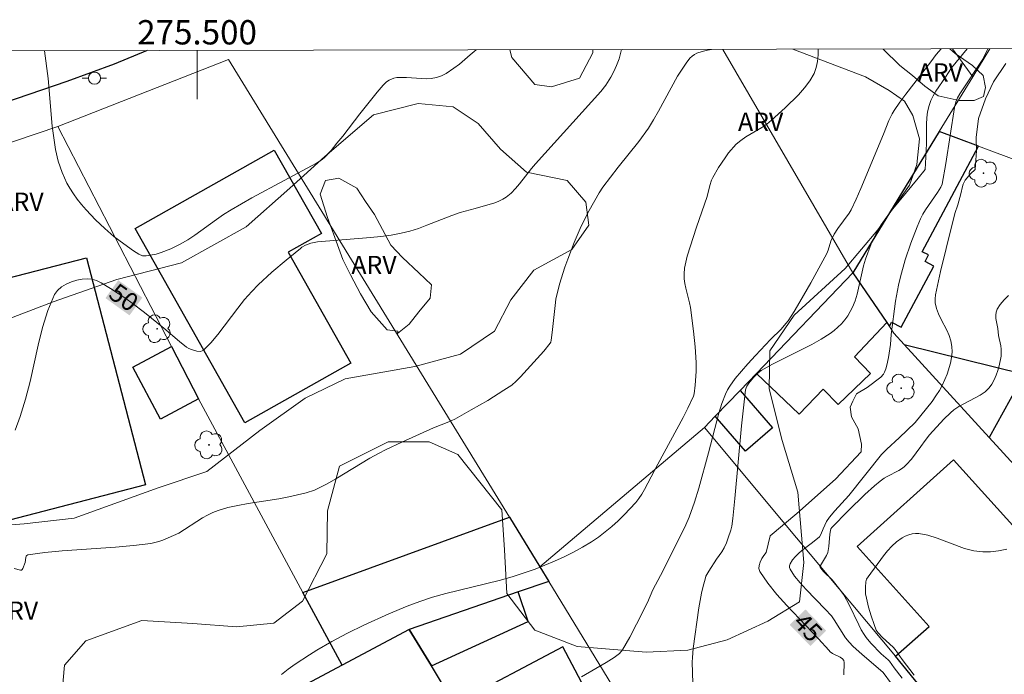
# Model space of a CAD drawing. Units: metres. Extents: x 275405 to 275921, y 1668231 to 1668797.
# Drawn here: x 275485 to 275566, y 1668739 to 1668793 of the extents above; entities that cross this region are included whole.
import ezdxf
from ezdxf.enums import TextEntityAlignment as Align

# ---------------------------------------------------------------- set-up
doc = ezdxf.new("R2010")
doc.units = ezdxf.units.M
doc.header["$MEASUREMENT"] = 0
for name, color, linetype, lineweight in [('Articulacao', 7, 'Continuous', 18), ('Cerca', 8, 'Cerca', 20), ('Edificacoes', 7, 'Continuous', 30), ('Malha_Coordenadas', 7, 'Continuous', 15), ('Muro_Grade', 8, 'Continuous', 20), ('Pavimentacao_Nao_Asfaltica_Mfio', 10, 'Continuous', 30), ('Poste', 7, 'Continuous', 9), ('Topon_Curvas_Mestras_Masc', 255, 'Continuous', 9)]:
    doc.layers.add(name, color=color, linetype=linetype, lineweight=lineweight)
for name, color, linetype, lineweight, true_color in [('Arvores_Isoladas', 7, 'Continuous', 18, 0x00ff33), ('Curvas_Intermediarias', 7, 'Continuous', 9, 0x783c14), ('Curvas_Mestras', 7, 'Continuous', 20, 0x783c14), ('Topon_Curvas_Mestras', 7, 'Continuous', 9, 0x783c14), ('Topon_Vegetacao', 7, 'Continuous', 9, 0x00ff33), ('Vegetacao', 7, 'Orla8', 9, 0x00ff33)]:
    doc.layers.add(name, color=color, linetype=linetype, lineweight=lineweight, true_color=true_color)
doc.styles.add('Arial', font='arial.ttf', dxfattribs={"height": 1.5})
doc.styles.get("Standard").update_dxf_attribs({"font": 'arial.ttf'})
doc.linetypes.add('Cerca', pattern='A,10,0,["X",Standard,S=1,R=0,X=0,Y=-0.5],0.1', length=10.1)
doc.linetypes.add('Orla8', pattern='A,6,-0.5,["V",Standard,S=1,R=0,X=-0.5,Y=-1],-0.5,6,-0.5,["V",Standard,S=1,R=0,X=-0.5,Y=-1],-0.5', length=14)

# ---------------------------------------------------------------- blocks, each defined once
blk = doc.blocks.new('Arvore')
at = {"layer": 'Arvores_Isoladas'}
blk.add_lwpolyline([(-0.718, 0.493, 0.872324), (-0.722, -0.551, 0.862983), (0.284, -0.827, 0.900105), (0.89, 0.029, 0.863155), (0.262, 0.861, 0.882486)], format="xyb", close=True, dxfattribs=at)
blk.add_circle((0, 0), 0.0286, dxfattribs=at)
blk = doc.blocks.new('Poste')
at = {"layer": 'Poste'}
for points in [[(-0.5, 0), (-1, 0)], [(0.5, 0), (1, 0)]]:
    blk.add_lwpolyline(points, dxfattribs=at)
blk.add_lwpolyline([(0, 0.5, 1), (0, -0.5, 1)], format="xyb", close=True, dxfattribs=at)

msp = doc.modelspace()

# ---------------------------------------------------------------- linework, layer by layer
at = {"layer": 'Articulacao', "flags": 128}
msp.add_lwpolyline([(275420.786, 1668790.499), (275902.733, 1668791.564), (275903.946, 1668237.294), (275422.023, 1668236.228), (275420.786, 1668790.499)], close=True, dxfattribs=at)
at = {"layer": 'Cerca', "flags": 128}
for points in [[(275543.21, 1668790.77), (275553.914, 1668772.389)], [(275541.709, 1668759.673), (275528.18, 1668748.216)]]:
    msp.add_lwpolyline(points, dxfattribs=at)
at = {"layer": 'Curvas_Intermediarias', "flags": 128}
for points, elevation in [([(275542.279, 1668790.768), (275541.959, 1668790.716), (275541.509, 1668790.606), (275541.089, 1668790.446), (275540.889, 1668790.336), (275540.699, 1668790.196), (275540.518, 1668790.035), (275540.198, 1668789.645), (275539.498, 1668788.555), (275537.927, 1668785.694), (275537.527, 1668784.983), (275537.097, 1668784.293), (275536.307, 1668783.203), (275534.626, 1668781.082), (275533.366, 1668779.441), (275533.066, 1668778.981), (275532.245, 1668777.531), (275531.735, 1668776.55), (275531.495, 1668776.05), (275530.995, 1668774.879), (275530.474, 1668773.529), (275530.234, 1668772.849), (275529.804, 1668771.468), (275529.504, 1668770.238), (275529.424, 1668769.697), (275529.194, 1668767.497), (275529.114, 1668766.846), (275529.074, 1668766.686), (275529.024, 1668766.596), (275528.494, 1668765.956), (275526.593, 1668763.835), (275526.243, 1668763.475), (275525.863, 1668763.165), (275525.212, 1668762.735), (275523.892, 1668761.904), (275522.541, 1668761.114), (275521.181, 1668760.354), (275520.701, 1668760.134), (275519.43, 1668759.643), (275516.829, 1668758.473), (275515.539, 1668757.863), (275514.908, 1668757.543), (275514.198, 1668757.142), (275511.417, 1668755.442), (275510.707, 1668755.042), (275509.996, 1668754.672), (275509.656, 1668754.521), (275508.966, 1668754.301), (275507.545, 1668753.981), (275506.715, 1668753.811), (275504.194, 1668753.411), (275503.364, 1668753.261), (275502.543, 1668753.081), (275501.743, 1668752.851), (275501.293, 1668752.681), (275500.863, 1668752.471), (275500.443, 1668752.231), (275498.502, 1668750.97), (275497.191, 1668750.41), (275496.871, 1668750.3), (275496.541, 1668750.21), (275496.211, 1668750.14), (275494.77, 1668749.97), (275493.31, 1668749.84), (275488.918, 1668749.529), (275487.488, 1668749.389), (275486.097, 1668749.199), (275486.007, 1668749.159), (275485.957, 1668749.079), (275485.917, 1668748.969), (275485.867, 1668748.579), (275485.677, 1668748.069), (275485.627, 1668747.989), (275485.567, 1668747.939), (275485.497, 1668747.939), (275484.957, 1668748.069)], 49), ([(275487.476, 1668790.646), (275487.758, 1668788.365), (275488.098, 1668784.463), (275488.218, 1668783.493), (275488.378, 1668782.533), (275488.598, 1668781.582), (275488.908, 1668780.652), (275489.098, 1668780.202), (275489.308, 1668779.771), (275489.538, 1668779.351), (275489.838, 1668778.881), (275490.159, 1668778.441), (275490.509, 1668778.001), (275490.879, 1668777.581), (275491.649, 1668776.76), (275492.409, 1668776.03), (275493.17, 1668775.38), (275493.97, 1668774.779), (275494.78, 1668774.199), (275495.211, 1668773.929), (275495.521, 1668773.799), (275495.831, 1668773.779), (275496.631, 1668773.939), (275497.041, 1668774.059), (275497.852, 1668774.369), (275498.612, 1668774.739), (275499.232, 1668775.1), (275499.832, 1668775.5), (275501.593, 1668776.78), (275502.183, 1668777.19), (275502.794, 1668777.581), (275504.494, 1668778.561), (275509.826, 1668781.412), (275510.297, 1668781.722), (275510.507, 1668781.912), (275511.017, 1668782.462), (275511.497, 1668783.043), (275511.977, 1668783.643), (275513.368, 1668785.464), (275514.798, 1668787.254), (275515.308, 1668787.825), (275515.579, 1668788.085), (275515.789, 1668788.245), (275516.169, 1668788.405), (275516.429, 1668788.455), (275517.229, 1668788.455), (275518.45, 1668788.365), (275518.85, 1668788.355), (275519.25, 1668788.375), (275519.67, 1668788.455), (275520.09, 1668788.585), (275520.481, 1668788.775), (275521.121, 1668789.215), (275521.581, 1668789.565), (275522.461, 1668790.306), (275522.939, 1668790.725)], 51), ([(275506.945, 1668739.355), (275507.495, 1668739.786), (275508.066, 1668740.206), (275509.246, 1668740.986), (275509.846, 1668741.356), (275511.077, 1668742.067), (275512.377, 1668742.767), (275513.718, 1668743.427), (275515.759, 1668744.357), (275517.279, 1668744.988), (275518.31, 1668745.368), (275519.35, 1668745.708), (275520.441, 1668746.008), (275524.832, 1668747.089), (275525.913, 1668747.399), (275526.983, 1668747.739), (275527.793, 1668748.029), (275529.384, 1668748.679), (275530.174, 1668749.039), (275530.935, 1668749.429), (275531.685, 1668749.84), (275532.415, 1668750.28), (275532.995, 1668750.66), (275533.546, 1668751.08), (275534.086, 1668751.53), (275534.606, 1668752.01), (275535.106, 1668752.501), (275536.067, 1668753.511), (275536.327, 1668753.841), (275536.557, 1668754.191), (275536.767, 1668754.561), (275537.867, 1668756.662), (275539.948, 1668760.484), (275540.348, 1668761.254), (275540.819, 1668762.255), (275540.859, 1668762.435), (275540.949, 1668763.165), (275541.029, 1668764.275), (275541.029, 1668765.006), (275540.949, 1668766.306), (275540.809, 1668767.597), (275540.558, 1668769.537), (275540.488, 1668769.928), (275540.178, 1668771.118), (275540.088, 1668771.518), (275540.028, 1668771.908), (275540.028, 1668772.298), (275540.078, 1668772.789), (275540.168, 1668773.279), (275540.298, 1668773.769), (275541.049, 1668776.14), (275541.919, 1668778.661), (275542.149, 1668779.571), (275542.289, 1668780.012), (275542.389, 1668780.222), (275542.869, 1668781.052), (275543.4, 1668781.862), (275543.69, 1668782.252), (275544.32, 1668782.963), (275544.7, 1668783.283), (275545.11, 1668783.563), (275546.411, 1668784.343), (275546.831, 1668784.623), (275547.211, 1668784.943), (275548.342, 1668785.954), (275549.432, 1668787.024), (275549.922, 1668787.595), (275550.362, 1668788.175), (275550.722, 1668788.795), (275550.903, 1668789.265), (275551.013, 1668789.775), (275551.063, 1668790.316), (275551.065, 1668790.787)], 48), ([(275561.162, 1668790.809), (275560.766, 1668790.346), (275560.316, 1668789.745), (275558.255, 1668787.094), (275557.765, 1668786.414), (275557.295, 1668785.734), (275557.135, 1668785.474), (275556.875, 1668784.923), (275556.435, 1668783.793), (275554.564, 1668779.321), (275554.174, 1668778.441), (275553.764, 1668777.571), (275553.614, 1668777.29), (275552.673, 1668776.04), (275552.363, 1668775.57), (275552.093, 1668775), (275551.883, 1668774.249), (275551.763, 1668773.969), (275550.452, 1668771.568), (275549.542, 1668769.998), (275549.072, 1668769.217), (275548.582, 1668768.457), (275548.402, 1668768.217), (275548.001, 1668767.767), (275547.141, 1668766.916), (275545.891, 1668765.596), (275545.28, 1668764.916), (275544.24, 1668763.695), (275543.79, 1668763.085), (275543.6, 1668762.765), (275543.44, 1668762.425), (275543.149, 1668761.654), (275542.889, 1668760.854), (275542.039, 1668757.593), (275541.249, 1668754.672), (275540.899, 1668753.521), (275540.448, 1668752.291), (275540.188, 1668751.68), (275539.608, 1668750.48), (275538.108, 1668747.509), (275537.457, 1668746.318), (275537.017, 1668745.288), (275536.127, 1668743.497), (275535.567, 1668742.427), (275534.976, 1668741.386), (275534.716, 1668741.086), (275534.296, 1668740.766), (275533.636, 1668740.346), (275531.595, 1668739.155)], 47), ([(275540.749, 1668738.635), (275540.709, 1668740.366), (275540.719, 1668740.746), (275540.779, 1668741.506), (275541.259, 1668744.838), (275541.469, 1668746.038), (275541.599, 1668746.628), (275541.759, 1668747.209), (275541.829, 1668747.439), (275542.059, 1668747.869), (275542.699, 1668748.849), (275543.129, 1668749.459), (275543.32, 1668749.77), (275543.51, 1668750.18), (275543.67, 1668750.6), (275543.88, 1668751.24), (275543.96, 1668751.55), (275544.05, 1668752.191), (275544.21, 1668753.841), (275544.74, 1668759.814), (275545.09, 1668762.775), (275545.13, 1668762.925), (275545.18, 1668763.065), (275545.35, 1668763.325), (275545.761, 1668763.815), (275546.121, 1668764.155), (275546.381, 1668764.365), (275547.311, 1668764.876), (275550.532, 1668766.486), (275551.313, 1668766.926), (275552.053, 1668767.397), (275552.373, 1668767.647), (275552.683, 1668767.917), (275552.963, 1668768.207), (275553.233, 1668768.527), (275553.484, 1668768.857), (275553.884, 1668769.557), (275554.094, 1668770.098), (275554.264, 1668770.648), (275554.784, 1668772.969), (275554.954, 1668773.529), (275555.424, 1668774.779), (275555.794, 1668775.58), (275556.005, 1668775.97), (275556.235, 1668776.35), (275556.695, 1668777.01), (275557.195, 1668777.661), (275559.276, 1668780.172), (275559.836, 1668780.892), (275559.886, 1668781.392), (275559.966, 1668783.023), (275559.966, 1668784.613), (275559.986, 1668785.134), (275560.046, 1668785.644), (275560.166, 1668786.144), (275560.306, 1668786.554), (275560.506, 1668786.954), (275560.736, 1668787.344), (275561.517, 1668788.475), (275562.007, 1668789.245), (275563.288, 1668790.814)], 46), ([(275566.479, 1668789.595), (275565.468, 1668788.095), (275564.798, 1668786.704), (275564.238, 1668785.084), (275564.048, 1668783.523), (275564.078, 1668782.412), (275563.948, 1668780.892), (275563.588, 1668780.532), (275563.147, 1668780.022), (275563.047, 1668779.861), (275562.967, 1668779.681), (275562.907, 1668779.481), (275562.777, 1668778.881), (275562.527, 1668777.971), (275562.287, 1668777.26), (275561.567, 1668774.399), (275561.117, 1668772.489), (275560.706, 1668770.578), (275560.666, 1668770.258), (275560.676, 1668769.928), (275560.776, 1668769.457), (275560.947, 1668769.007), (275561.157, 1668768.567), (275561.617, 1668767.687), (275561.817, 1668767.246), (275561.967, 1668766.796), (275562.047, 1668766.346), (275562.057, 1668765.896), (275562.017, 1668765.436), (275561.927, 1668764.966), (275561.647, 1668764.045), (275561.277, 1668763.185), (275561.027, 1668762.715), (275560.736, 1668762.265), (275560.416, 1668761.824), (275559.026, 1668760.074), (275557.705, 1668758.813), (275556.695, 1668757.883), (275556.265, 1668757.453), (275553.564, 1668754.091), (275552.413, 1668752.831), (275551.973, 1668752.311), (275551.743, 1668751.95), (275551.453, 1668751.33), (275551.283, 1668750.88), (275551.153, 1668750.69), (275550.602, 1668750.21), (275549.712, 1668749.549), (275549.432, 1668749.319), (275549.182, 1668749.059), (275548.952, 1668748.789), (275548.762, 1668748.459), (275548.702, 1668748.299), (275548.692, 1668748.149), (275548.742, 1668748.009), (275549.122, 1668747.449), (275549.572, 1668746.888), (275550.072, 1668746.348), (275551.643, 1668744.728), (275552.143, 1668744.177), (275552.383, 1668743.857), (275553.314, 1668742.387), (275553.604, 1668742.017), (275553.944, 1668741.676), (275554.654, 1668741.026), (275556.395, 1668739.536), (275557.095, 1668738.605)], 44), ([(275566.699, 1668770.528), (275566.339, 1668770.168), (275566.019, 1668769.797), (275565.758, 1668769.397), (275565.678, 1668769.167), (275565.648, 1668768.917), (275565.668, 1668768.647), (275565.818, 1668767.807), (275565.888, 1668767.246), (275566.059, 1668766.386), (275566.099, 1668766.106), (275566.109, 1668765.826), (275566.089, 1668765.546), (275565.928, 1668764.755), (275565.828, 1668764.355), (275565.688, 1668763.965), (275565.528, 1668763.585), (275565.338, 1668763.245), (275565.108, 1668762.935), (275564.768, 1668762.615), (275564.378, 1668762.345), (275562.617, 1668761.404), (275562.217, 1668761.124), (275561.927, 1668760.884), (275561.387, 1668760.364), (275560.206, 1668759.063), (275559.836, 1668758.593), (275559.496, 1668758.113), (275558.716, 1668757.082), (275558.325, 1668756.642), (275558.115, 1668756.442), (275557.905, 1668756.282), (275557.675, 1668756.142), (275556.715, 1668755.652), (275556.485, 1668755.512), (275556.155, 1668755.272), (275555.674, 1668754.882), (275554.894, 1668754.161), (275553.514, 1668752.821), (275552.173, 1668751.46), (275552.103, 1668751.34), (275552.063, 1668751.2), (275552.023, 1668750.9), (275551.933, 1668749.89), (275551.853, 1668749.389), (275551.743, 1668749.139), (275551.233, 1668748.329), (275551.203, 1668748.229), (275551.213, 1668748.179), (275551.343, 1668747.999), (275551.493, 1668747.829), (275552.193, 1668747.139), (275552.823, 1668746.348), (275553.123, 1668745.928), (275553.394, 1668745.488), (275553.614, 1668745.088), (275554.384, 1668743.437), (275554.594, 1668743.037), (275554.824, 1668742.647), (275554.994, 1668742.397), (275555.384, 1668741.936), (275556.225, 1668741.056), (275556.805, 1668740.556), (275556.905, 1668740.446), (275557.295, 1668739.916), (275557.955, 1668739.065)], 43), ([(275558.956, 1668739.315), (275557.965, 1668740.596), (275557.375, 1668741.416), (275557.215, 1668741.596), (275556.335, 1668742.407), (275555.985, 1668742.797), (275555.835, 1668743.017), (275555.644, 1668743.477), (275555.404, 1668744.187), (275555.194, 1668744.908), (275555.014, 1668745.628), (275554.954, 1668745.988), (275554.944, 1668746.538), (275554.964, 1668746.978), (275555.034, 1668747.199), (275555.154, 1668747.399), (275556.425, 1668749.119), (275556.765, 1668749.529), (275557.115, 1668749.91), (275557.495, 1668750.26), (275557.955, 1668750.59), (275558.215, 1668750.73), (275558.496, 1668750.84), (275558.776, 1668750.92), (275559.056, 1668750.96), (275559.326, 1668750.95), (275560.076, 1668750.81), (275560.826, 1668750.57), (275563.077, 1668749.73), (275563.838, 1668749.539), (275564.588, 1668749.449), (275565.218, 1668749.459), (275565.888, 1668749.529), (275566.559, 1668749.66)], 42)]:
    msp.add_lwpolyline(points, dxfattribs=dict(at, elevation=elevation))
at = {"layer": 'Curvas_Mestras', "flags": 128}
for points, elevation in [([(275534.898, 1668790.751), (275534.686, 1668789.985), (275534.476, 1668789.445), (275534.256, 1668788.945), (275534.006, 1668788.475), (275533.606, 1668787.825), (275533.186, 1668787.314), (275527.833, 1668781.362), (275527.493, 1668780.962), (275526.513, 1668779.711), (275526.173, 1668779.321), (275525.813, 1668778.951), (275525.422, 1668778.621), (275525.132, 1668778.441), (275524.812, 1668778.281), (275524.472, 1668778.161), (275522.871, 1668777.691), (275521.641, 1668777.36), (275520.951, 1668777.12), (275518.88, 1668776.3), (275518.19, 1668776.05), (275517.489, 1668775.83), (275516.779, 1668775.64), (275515.949, 1668775.49), (275515.108, 1668775.37), (275514.258, 1668775.29), (275509.896, 1668774.95), (275509.366, 1668774.839), (275508.906, 1668774.659), (275508.626, 1668774.489), (275508.496, 1668774.389), (275507.315, 1668773.429), (275506.155, 1668772.439), (275505.034, 1668771.398), (275504.504, 1668770.848), (275503.914, 1668770.188), (275503.344, 1668769.477), (275501.703, 1668767.327), (275501.133, 1668766.646), (275500.543, 1668766.036), (275500.433, 1668765.966), (275500.293, 1668765.926), (275499.992, 1668765.956), (275499.532, 1668766.086), (275499.322, 1668766.166), (275499.132, 1668766.286), (275498.562, 1668766.736), (275497.271, 1668767.847), (275495.671, 1668769.117), (275494.66, 1668769.898), (275494.14, 1668770.268), (275492.89, 1668771.108), (275492.129, 1668771.568), (275491.739, 1668771.748), (275491.359, 1668771.868), (275490.979, 1668771.908), (275490.569, 1668771.878), (275490.129, 1668771.788), (275489.678, 1668771.658), (275489.238, 1668771.468), (275488.848, 1668771.228), (275488.528, 1668770.938), (275488.298, 1668770.598), (275487.748, 1668769.287), (275487.307, 1668767.897), (275486.947, 1668766.446), (275486.277, 1668763.465), (275485.907, 1668761.994), (275485.467, 1668760.564), (275485.047, 1668759.453)], 50), ([(275553.163, 1668739.335), (275553.203, 1668740.336), (275553.153, 1668740.506), (275553.043, 1668740.646), (275552.873, 1668740.776), (275552.233, 1668741.096), (275552.033, 1668741.226), (275551.933, 1668741.366), (275551.093, 1668742.287), (275548.472, 1668745.028), (275547.651, 1668745.948), (275546.911, 1668746.878), (275546.271, 1668747.829), (275546.191, 1668748.069), (275546.201, 1668748.329), (275546.291, 1668748.609), (275546.431, 1668748.889), (275546.601, 1668749.159), (275546.791, 1668749.389), (275547.111, 1668750.76), (275549.302, 1668752.601), (275552.473, 1668755.432), (275554.594, 1668757.683), (275554.624, 1668758.293), (275554.334, 1668759.563), (275553.794, 1668760.544), (275553.674, 1668761.334), (275553.894, 1668761.844), (275554.214, 1668762.435), (275555.074, 1668762.975), (275556.195, 1668763.825), (275556.425, 1668764.065), (275556.505, 1668764.215), (275556.615, 1668764.495), (275556.705, 1668764.796), (275556.835, 1668765.426), (275557.005, 1668766.506), (275557.045, 1668767.317), (275557.415, 1668770.048), (275557.665, 1668771.388), (275557.815, 1668772.058), (275558.205, 1668773.449), (275558.666, 1668774.829), (275559.186, 1668776.17), (275559.466, 1668776.83), (275559.666, 1668777.21), (275559.886, 1668777.581), (275560.866, 1668779.011), (275561.137, 1668779.431), (275561.257, 1668779.681), (275561.557, 1668781.382), (275562.257, 1668785.984), (275562.377, 1668786.464), (275562.517, 1668786.794), (275562.697, 1668787.104), (275564.578, 1668789.955), (275565.006, 1668790.818)], 45)]:
    msp.add_lwpolyline(points, dxfattribs=dict(at, elevation=elevation))
at = {"layer": 'Edificacoes', "flags": 128}
for points in [[(275564.238, 1668782.803), (275561.005, 1668784.009), (275553.914, 1668772.389), (275556.699, 1668768.295), (275556.905, 1668767.987), (275557.085, 1668768.347), (275557.885, 1668767.927), (275560.556, 1668772.949), (275559.836, 1668773.329), (275560.116, 1668773.859), (275559.616, 1668774.119)], [(275503.918, 1668760.05), (275494.905, 1668776.032), (275506.353, 1668782.489), (275510.227, 1668775.62), (275507.494, 1668774.079), (275512.634, 1668764.966)], [(275480.341, 1668750.954), (275480.08, 1668751.9), (275475.2, 1668769.567), (275490.928, 1668773.628), (275495.751, 1668754.947)], [(275553.914, 1668772.389), (275556.699, 1668768.295), (275554.034, 1668765.496), (275555.361, 1668764.113), (275552.697, 1668761.557), (275551.478, 1668762.827), (275549.5, 1668760.759), (275545.982, 1668764.124)], [(275500.112, 1668762.034), (275496.991, 1668760.364), (275494.71, 1668764.625), (275497.902, 1668766.326)], [(275567.979, 1668764.055), (275565.108, 1668758.863), (275558.125, 1668766.506)], [(275542.6, 1668760.6), (275544.641, 1668762.728), (275547.309, 1668759.634), (275545.087, 1668757.717)], [(275562.706, 1668734.363), (275557.415, 1668740.856), (275560.183, 1668743.31), (275554.252, 1668749.877), (275562.168, 1668757.027), (275577.555, 1668739.989), (275569.675, 1668732.872), (275565.803, 1668737.159)], [(275528.18, 1668748.217), (275528.914, 1668747.018), (275526.383, 1668746.148), (275517.449, 1668743.057), (275511.917, 1668740.116), (275508.686, 1668746.108), (275525.683, 1668752.291)], [(275519.261, 1668740.066), (275527.223, 1668743.707), (275526.383, 1668746.148), (275517.449, 1668743.057)], [(275506.535, 1668737.245), (275507.716, 1668735.316), (275508.746, 1668733.633), (275514.758, 1668737.095), (275517.209, 1668732.853), (275521.971, 1668735.594), (275521.171, 1668736.925), (275519.261, 1668740.066), (275517.449, 1668743.057), (275511.917, 1668740.116)], [(275521.171, 1668736.925), (275521.971, 1668735.594), (275523.872, 1668732.463), (275528.411, 1668724.967), (275530.595, 1668726.31), (275532.375, 1668727.391), (275533.396, 1668725.71), (275539.608, 1668729.492), (275536.547, 1668734.514), (275534.426, 1668733.393), (275530.064, 1668741.636)]]:
    msp.add_lwpolyline(points, close=True, dxfattribs=at)
at = {"layer": 'Malha_Coordenadas', "flags": 128}
msp.add_lwpolyline([(275500, 1668790.674), (275500, 1668786.674)], dxfattribs=at)
at = {"layer": 'Muro_Grade', "flags": 128}
for points in [[(275562.084, 1668790.811), (275563.76, 1668788.522)], [(275563.76, 1668788.522), (275565.162, 1668790.818)], [(275488.568, 1668784.423), (275502.583, 1668789.945), (275525.683, 1668752.291), (275528.18, 1668748.216), (275528.914, 1668747.018)], [(275561.005, 1668784.009), (275563.76, 1668788.522)], [(275488.568, 1668784.423), (275460.767, 1668775.03)], [(275511.917, 1668740.116), (275508.686, 1668746.108), (275500.112, 1668762.034), (275497.902, 1668766.326), (275488.568, 1668784.423)], [(275561.005, 1668784.009), (275553.914, 1668772.389), (275545.982, 1668764.124), (275544.641, 1668762.728), (275542.6, 1668760.6), (275541.709, 1668759.673), (275549.282, 1668750.6), (275557.415, 1668740.856), (275562.706, 1668734.363), (275566.839, 1668729.291), (275572.141, 1668722.879)], [(275561.005, 1668784.009), (275564.238, 1668782.803), (275571.425, 1668780.116), (275573.172, 1668779.463), (275577.449, 1668777.865), (275583.691, 1668775.533), (275588.616, 1668773.693), (275594.351, 1668771.55), (275600.053, 1668769.42)], [(275558.125, 1668766.506), (275557.285, 1668767.427), (275556.905, 1668767.987), (275556.699, 1668768.295)], [(275582.735, 1668739.576), (275565.108, 1668758.863), (275558.125, 1668766.506)], [(275558.125, 1668766.506), (275567.979, 1668764.055), (275573.882, 1668762.595)], [(275528.914, 1668747.018), (275526.383, 1668746.148), (275517.449, 1668743.057), (275511.917, 1668740.116)], [(275528.914, 1668747.018), (275535.176, 1668736.754), (275536.547, 1668734.514), (275539.608, 1668729.492), (275542.436, 1668724.85), (275544.91, 1668720.788), (275545.04, 1668720.578), (275548.862, 1668714.406), (275549.602, 1668713.205), (275553.544, 1668706.853)], [(275506.535, 1668737.245), (275511.917, 1668740.116)]]:
    msp.add_lwpolyline(points, dxfattribs=at)
at = {"layer": 'Pavimentacao_Nao_Asfaltica_Mfio', "flags": 128}
msp.add_lwpolyline([(275495.908, 1668790.665), (275493.187, 1668789.558), (275489.311, 1668788.134), (275485.147, 1668786.687), (275459.394, 1668778.046), (275455.603, 1668776.775), (275421.934, 1668765.146), (275421.089, 1668764.813), (275420.844, 1668764.649)], dxfattribs=at)
at = {"layer": 'Topon_Curvas_Mestras_Masc'}
for points in [[(275492.474, 1668770.313, 50), (275494.452, 1668768.893, 50), (275493.527, 1668771.78, 50), (275495.505, 1668770.36, 50)], [(275492.474, 1668770.313, 50), (275494.452, 1668768.893, 50), (275493.527, 1668771.78, 50), (275495.505, 1668770.36, 50)], [(275548.719, 1668743.452, 45), (275550.413, 1668741.702, 45), (275550.017, 1668744.708, 45), (275551.71, 1668742.959, 45)], [(275548.719, 1668743.452, 45), (275550.413, 1668741.702, 45), (275550.017, 1668744.708, 45), (275551.71, 1668742.959, 45)]]:
    msp.add_solid(points, dxfattribs=at)
at = {"layer": 'Vegetacao', "flags": 128}
for points in [[(275466.421, 1668719.289), (275463.532, 1668719.757), (275461.114, 1668720.698), (275459.402, 1668721.698), (275458.694, 1668722.64), (275457.925, 1668724.585), (275458.159, 1668726.413), (275459.041, 1668728.064), (275461.632, 1668730.485), (275463.459, 1668730.96), (275465.759, 1668731.08), (275468.353, 1668731.26), (275470.474, 1668732.383), (275472.417, 1668733.8), (275474.537, 1668736.161), (275474.595, 1668737.281), (275473.65, 1668738.637), (275471.763, 1668738.693), (275467.813, 1668738.512), (275464.629, 1668738.094), (275461.858, 1668738.032), (275460.974, 1668738.68), (275460.677, 1668740.153), (275461.324, 1668741.569), (275462.619, 1668743.812), (275463.205, 1668746.348), (275463.202, 1668748.883), (275463.553, 1668750.887), (275464.201, 1668751.419), (275466.146, 1668751.952), (275468.092, 1668751.719), (275470.511, 1668750.424), (275473.106, 1668749.838), (275477.527, 1668749.961), (275481.299, 1668751.381), (275485.78, 1668751.74), (275489.906, 1668752.217), (275496.801, 1668754.702), (275500.809, 1668756.062), (275505.167, 1668759.429), (275508.879, 1668762.086), (275512.178, 1668763.682), (275517.896, 1668764.692), (275521.669, 1668765.698), (275524.437, 1668767.589), (275525.791, 1668770.184), (275527.674, 1668772.604), (275530.797, 1668774.318), (275532.209, 1668776.324), (275531.971, 1668778.21), (275530.436, 1668779.977), (275527.074, 1668780.681), (275524.949, 1668782.565), (275523.119, 1668784.685), (275521.054, 1668786.038), (275518.165, 1668786.33), (275514.51, 1668785.382), (275510.505, 1668781.958), (275507.619, 1668779.36), (275504.027, 1668776.171), (275498.724, 1668773.217), (275493.42, 1668771.855), (275488.175, 1668770.02), (275483.224, 1668768.127), (275479.45, 1668768.241), (275475.087, 1668769.297), (275470.486, 1668770.942), (275464.352, 1668772.35), (275461.581, 1668771.934), (275457.573, 1668771.929), (275452.62, 1668772.217), (275450.26, 1668773.275), (275449.373, 1668774.984), (275450.491, 1668777.403), (275452.787, 1668779.529), (275456.145, 1668781.538), (275459.505, 1668782.308), (275463.1, 1668784.14), (275463.863, 1668786.381), (275463.507, 1668788.208), (275460.811, 1668790.588)], [(275548.971, 1668790.782), (275554.952, 1668788.497), (275556.9, 1668787.38), (275558.164, 1668786.512), (275558.848, 1668785.318), (275559.388, 1668783.398), (275559.169, 1668781.288), (275558.559, 1668779.599), (275555.97, 1668775.94), (275553.262, 1668772.753), (275549.081, 1668768.916), (275547.08, 1668765.965), (275547.025, 1668762.84), (275548.091, 1668758.596), (275549.393, 1668754.354), (275549.872, 1668748.576), (275549.522, 1668745.332), (275546.93, 1668743.738), (275543.572, 1668742.201), (275540.329, 1668741.372), (275536.91, 1668741.191), (275531.25, 1668741.655), (275527.769, 1668743.006), (275525.466, 1668746.011), (275525.284, 1668749.607), (275525.045, 1668752.908), (275521.443, 1668757.444), (275519.083, 1668758.502), (275515.723, 1668758.498), (275511.716, 1668756.489), (275510.718, 1668752.832), (275510.664, 1668749.295), (275508.664, 1668745.4), (275506.307, 1668743.57), (275503.242, 1668743.271), (275499.645, 1668743.562), (275495.459, 1668743.793), (275490.862, 1668742.136), (275489.095, 1668740.129), (275488.863, 1668737.358), (275489.22, 1668734.823), (275488.633, 1668732.7), (275485.922, 1668731.517), (275481.736, 1668731.041), (275478.554, 1668730.329), (275474.666, 1668727.376), (275473.255, 1668724.545), (275472.61, 1668721.596), (275471.855, 1668720.185), (275469.498, 1668719.121), (275466.421, 1668719.289)], [(275525.702, 1668790.731), (275525.884, 1668790.113), (275527.773, 1668787.875), (275529.129, 1668787.699), (275531.428, 1668788.41), (275532.545, 1668790.475), (275532.52, 1668790.746)], [(275563.88, 1668786.577), (275562.643, 1668786.551), (275560.921, 1668786.961), (275559.829, 1668787.736), (275558.81, 1668788.631), (275557.766, 1668789.431), (275556.406, 1668790.787), (275556.397, 1668790.799)], [(275561.883, 1668790.811), (275562.323, 1668790.43), (275563.732, 1668789.438), (275564.605, 1668788.614), (275564.8, 1668787.645), (275564.632, 1668786.893), (275563.88, 1668786.577)]]:
    msp.add_lwpolyline(points, dxfattribs=at)
msp.add_lwpolyline([(275516.509, 1668767.587), (275515.629, 1668767.717), (275514.968, 1668768.437), (275514.318, 1668769.177), (275513.448, 1668770.678), (275512.607, 1668772.238), (275511.997, 1668773.499), (275511.317, 1668775.31), (275510.717, 1668776.94), (275510.126, 1668778.871), (275510.557, 1668779.992), (275511.667, 1668780.172), (275513.138, 1668779.361), (275513.858, 1668778.271), (275514.578, 1668777.2), (275515.238, 1668775.95), (275515.919, 1668774.669), (275516.879, 1668773.649), (275518.22, 1668772.389), (275519.27, 1668771.418), (275519.17, 1668770.298), (275518.23, 1668769.177), (275517.449, 1668768.177), (275516.489, 1668767.407)], close=True, dxfattribs=at)

# ---------------------------------------------------------------- block references
at = {"layer": 'Arvores_Isoladas'}
for p in [(275564.646, 1668780.584), (275496.721, 1668767.797), (275557.871, 1668762.909), (275500.983, 1668758.243)]:
    msp.add_blockref('Arvore', p, dxfattribs=at)
at = {"layer": 'Poste'}
msp.add_blockref('Poste', (275491.569, 1668788.405), dxfattribs=at)

# ---------------------------------------------------------------- texts
at = {"layer": 'Malha_Coordenadas', "style": 'Arial'}
msp.add_text('275.500', height=2, dxfattribs=at).set_placement((275500, 1668791.174), align=Align.CENTER)
at = {"layer": 'Topon_Curvas_Mestras', "style": 'Arial'}
for s, rotation, p in [('50', 324.34071, (275492.628, 1668770.419, 50)), ('45', 314.07871, (275548.89, 1668743.529, 45))]:
    msp.add_text(s, height=1.5, rotation=rotation, dxfattribs=at).set_placement(p)
at = {"layer": 'Topon_Vegetacao', "style": 'Arial'}
for p in [(275559.237, 1668788.123), (275544.463, 1668784.068), (275483.674, 1668777.49), (275512.687, 1668772.288), (275483.219, 1668743.86)]:
    msp.add_text('ARV', height=1.5, dxfattribs=at).set_placement(p)

doc.saveas('drawing.dxf')
